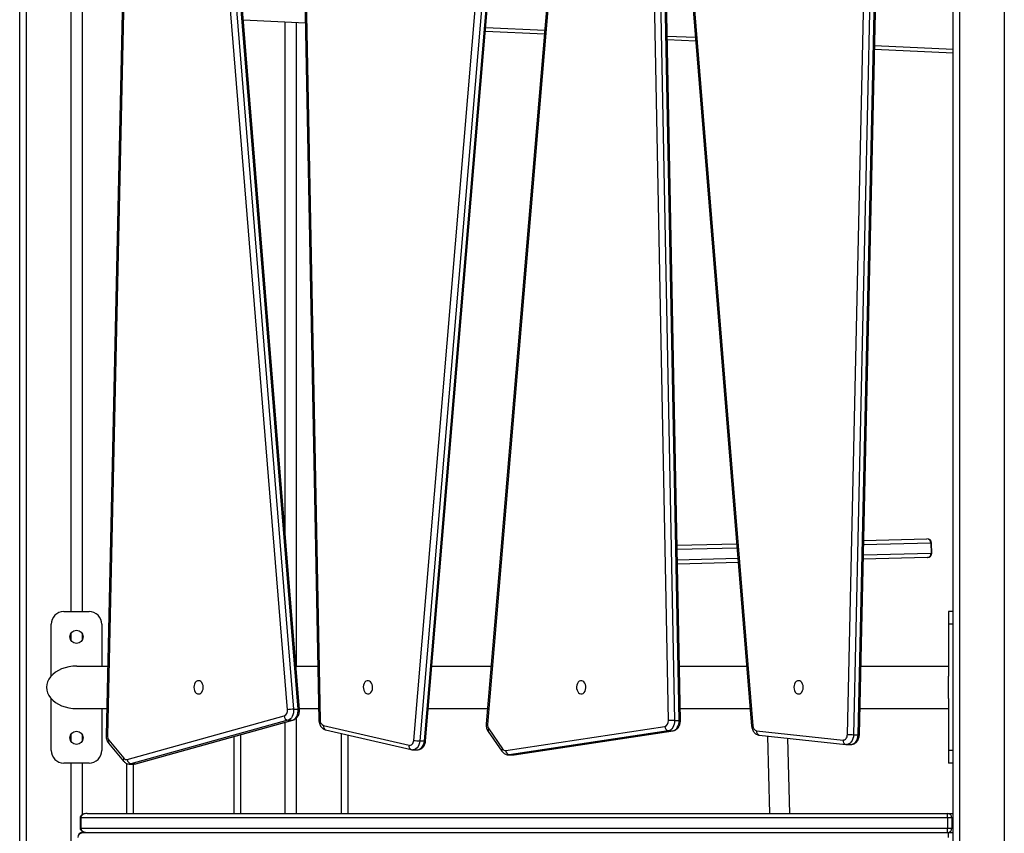
# Model space of a CAD drawing. Units: inches. Extents: x -231 to 2247, y 66 to 1323.
# Drawn here: x 1195 to 1273, y 1074 to 1139 of the extents above; entities that cross this region are included whole.
import ezdxf

# ---------------------------------------------------------------- set-up
doc = ezdxf.new("R2010")
doc.units = ezdxf.units.IN
doc.header["$MEASUREMENT"] = 0
doc.layers.add('VP-SIDE', color=50, linetype='Continuous', plot=False)

# ---------------------------------------------------------------- blocks, each defined once
blk = doc.blocks.new('RC1409_side')
at = {"color": 0, "linetype": 'Continuous', "lineweight": 25}
for p, q in [((1052.136, 961.495), (1052.136, 700.821)), ((1048.086, 700.821), (1048.086, 960.41)), ((1048.586, 960.544), (1048.586, 700.821)), ((974.086, 700.821), (974.086, 940.581)), ((974.586, 940.715), (974.586, 700.821)), ((1016.729, 865.055), (1011.07, 797.918)), ((1016.83, 865.026), (1011.172, 797.888)), ((982.439, 864.57), (980.941, 796.991)), ((982.541, 864.563), (981.043, 796.983)), ((1039.695, 797.08), (1041.193, 864.659)), ((1041.688, 864.648), (1040.19, 797.069)), ((1040.544, 797.069), (1042.042, 864.648)), ((1040.646, 797.072), (1042.144, 864.651)), ((995.307, 799.045), (990.027, 863.871)), ((990.52, 863.911), (995.8, 799.085)), ((996.154, 799.085), (990.874, 863.911)), ((996.257, 799.073), (990.977, 863.899)), ((996.536, 863.452), (997.799, 798.222)), ((996.639, 863.459), (997.902, 798.229)), ((1005.316, 796.617), (1010.975, 863.754)), ((1011.468, 863.713), (1005.809, 796.575)), ((1006.163, 796.575), (1011.821, 863.713)), ((1006.266, 796.587), (1011.925, 863.725)), ((1025.508, 798.183), (1024.245, 863.413)), ((1024.74, 863.423), (1026.003, 798.193)), ((1026.356, 798.193), (1025.093, 863.423)), ((1026.459, 798.19), (1025.196, 863.42)), ((1026.829, 862.569), (1032.108, 797.743)), ((1026.93, 862.597), (1032.21, 797.772)), ((978.136, 854.821), (978.136, 806.821)), ((979.036, 854.821), (979.036, 806.821)), ((996.729, 853.476), (991.807, 853.704)), ((995.136, 812.837), (995.136, 853.55)), ((996.036, 802.506), (996.036, 853.508)), ((1011.03, 853.114), (1015.704, 852.898)), ((1015.679, 852.599), (1011.005, 852.815)), ((1025.408, 852.448), (1027.661, 852.344)), ((1027.686, 852.043), (1025.414, 852.148)), ((1041.857, 851.687), (1048.086, 851.398)), ((1048.086, 851.098), (1041.85, 851.387)), ((1040.987, 812.469), (1045.983, 812.599)), ((1045.983, 812.599), (1046.005, 812.599)), ((1026.19, 812.085), (1030.93, 812.208)), ((1030.959, 811.858), (1026.196, 811.735)), ((1046.319, 812.257), (1040.98, 812.119)), ((1046.364, 812.258), (1046.319, 812.257)), ((1046.319, 812.257), (1046.34, 811.458)), ((1046.385, 811.459), (1046.364, 812.258)), ((1026.212, 810.935), (1031.024, 811.06)), ((1046.022, 811.099), (1040.954, 810.968)), ((1040.962, 811.318), (1046.34, 811.458)), ((1046.044, 811.1), (1046.022, 811.099)), ((1046.34, 811.458), (1046.385, 811.459)), ((1031.052, 810.71), (1026.219, 810.585)), ((977.586, 806.821), (979.586, 806.821)), ((1048.086, 806.821), (1047.703, 806.821)), ((1047.703, 806.821), (1047.703, 805.821)), ((976.586, 801.718), (976.586, 805.821)), ((980.586, 805.821), (980.586, 802.506)), ((1047.703, 805.821), (1047.703, 801.718)), ((1048.086, 805.821), (1047.703, 805.821)), ((978.136, 805.092), (978.136, 804.551)), ((979.036, 805.092), (979.036, 804.551)), ((978.603, 802.506), (981.063, 802.506)), ((995.977, 802.506), (997.716, 802.506)), ((1006.765, 802.506), (1011.457, 802.506)), ((1026.375, 802.506), (1031.72, 802.506)), ((1040.767, 802.506), (1047.703, 802.506)), ((1047.703, 799.924), (1047.703, 801.718)), ((976.586, 795.821), (976.586, 799.924)), ((1047.703, 799.924), (1047.703, 795.821)), ((978.603, 799.136), (980.989, 799.136)), ((980.586, 799.136), (980.586, 795.821)), ((982.61, 795.101), (995.052, 798.552)), ((995.8, 799.085), (996.154, 799.085)), ((996.251, 799.136), (997.781, 799.136)), ((1006.481, 799.136), (1011.173, 799.136)), ((1026.44, 799.136), (1031.995, 799.136)), ((1040.692, 799.136), (1047.703, 799.136)), ((995.347, 798.208), (982.906, 794.757)), ((983.259, 794.757), (995.701, 798.208)), ((983.305, 794.763), (995.746, 798.215)), ((995.136, 790.821), (995.136, 798.045)), ((995.347, 798.208), (995.701, 798.208)), ((995.701, 798.208), (995.747, 798.215)), ((996.036, 790.821), (996.036, 798.395)), ((998.168, 797.797), (1004.949, 796.226)), ((1012.617, 795.819), (1025.223, 797.724)), ((1026.003, 798.193), (1026.356, 798.193)), ((978.136, 797.092), (978.136, 796.551)), ((979.036, 797.092), (979.036, 796.551)), ((991.086, 790.821), (991.086, 796.922)), ((991.586, 797.06), (991.586, 790.821)), ((998.337, 797.456), (1005.117, 795.885)), ((999.586, 790.821), (999.586, 797.167)), ((1000.086, 797.051), (1000.086, 790.821)), ((1011.222, 797.318), (1012.317, 795.75)), ((1011.261, 797.519), (1012.356, 795.951)), ((1025.497, 797.376), (1012.89, 795.471)), ((1013.244, 795.471), (1025.851, 797.376)), ((1013.27, 795.473), (1025.877, 797.377)), ((1025.497, 797.376), (1025.851, 797.376)), ((1025.851, 797.376), (1025.877, 797.377)), ((1032.502, 797.374), (1039.353, 796.645)), ((1032.712, 797.026), (1039.564, 796.297)), ((1033.367, 796.957), (1033.526, 790.821)), ((1040.19, 797.069), (1040.544, 797.069)), ((981.134, 796.402), (982.322, 794.975)), ((981.155, 796.626), (982.343, 795.199)), ((1005.809, 796.575), (1006.163, 796.575)), ((1035.127, 790.821), (1034.972, 796.786)), ((1039.564, 796.297), (1039.621, 796.297)), ((1039.625, 796.294), (1039.978, 796.294)), ((1005.248, 795.87), (1005.601, 795.87)), ((1012.83, 795.467), (1013.184, 795.467)), ((1012.89, 795.471), (1012.831, 795.467)), ((1012.89, 795.471), (1013.244, 795.471)), ((1013.184, 795.467), (1013.244, 795.471)), ((1013.244, 795.471), (1013.27, 795.473)), ((1047.703, 795.821), (1047.703, 794.821)), ((1048.086, 795.821), (1047.703, 795.821)), ((979.586, 794.821), (977.586, 794.821)), ((978.136, 794.821), (978.136, 779.56)), ((979.036, 794.821), (979.036, 790.729)), ((982.586, 790.821), (982.586, 794.785)), ((982.797, 794.742), (983.15, 794.742)), ((982.906, 794.757), (983.259, 794.757)), ((983.086, 794.742), (983.086, 790.821)), ((983.259, 794.757), (983.305, 794.763)), ((1048.086, 794.821), (1047.703, 794.821)), ((979.431, 790.821), (1047.636, 790.821)), ((1047.636, 790.821), (1048.086, 790.821)), ((978.868, 790.471), (978.868, 789.671)), ((978.927, 790.471), (978.868, 790.471)), ((1047.644, 790.471), (978.927, 790.471)), ((978.927, 790.471), (978.927, 789.671)), ((1047.986, 790.471), (1047.644, 790.471)), ((1047.644, 790.471), (1047.644, 789.671)), ((1047.986, 790.471), (1047.986, 789.671)), ((1048.086, 790.471), (1047.986, 790.471)), ((978.868, 789.671), (978.927, 789.671)), ((978.927, 789.671), (1047.644, 789.671)), ((979.036, 789.412), (979.036, 789.318)), ((979.086, 789.321), (979.251, 789.321)), ((979.251, 789.321), (1047.686, 789.321)), ((1047.644, 789.671), (1047.986, 789.671)), ((1047.686, 789.321), (1048.086, 789.321)), ((1047.686, 789.321), (1047.686, 788.921)), ((1047.986, 789.671), (1048.086, 789.671))]:
    blk.add_line(p, q, dxfattribs=at)
at = {"color": 0, "linetype": 'Continuous', "lineweight": 25, "flags": 128}
for points in [[(988.264, 800.296), (988.36, 800.314), (988.45, 800.367), (988.527, 800.45), (988.586, 800.559), (988.623, 800.685), (988.635, 800.821), (988.623, 800.957), (988.586, 801.084), (988.527, 801.192), (988.45, 801.276), (988.36, 801.328), (988.264, 801.346), (988.168, 801.328), (988.079, 801.276), (988.002, 801.192), (987.943, 801.084), (987.906, 800.957), (987.893, 800.821), (987.906, 800.685), (987.943, 800.559), (988.002, 800.45), (988.079, 800.367), (988.168, 800.314), (988.264, 800.296)], [(1001.724, 801.344), (1001.627, 801.338), (1001.535, 801.297), (1001.453, 801.223), (1001.388, 801.122), (1001.343, 801.001), (1001.322, 800.867), (1001.326, 800.73), (1001.355, 800.599), (1001.407, 800.484), (1001.479, 800.391), (1001.565, 800.328), (1001.659, 800.298), (1001.756, 800.304), (1001.849, 800.345), (1001.93, 800.419), (1001.996, 800.52), (1002.041, 800.642), (1002.062, 800.775), (1002.057, 800.912), (1002.028, 801.043), (1001.976, 801.159), (1001.905, 801.251), (1001.819, 801.315), (1001.724, 801.344)], [(1018.569, 800.298), (1018.666, 800.304), (1018.758, 800.345), (1018.84, 800.419), (1018.906, 800.52), (1018.95, 800.642), (1018.971, 800.775), (1018.967, 800.912), (1018.938, 801.043), (1018.886, 801.159), (1018.814, 801.251), (1018.728, 801.315), (1018.634, 801.344), (1018.537, 801.338), (1018.445, 801.297), (1018.363, 801.223), (1018.297, 801.122), (1018.253, 801.001), (1018.232, 800.867), (1018.236, 800.73), (1018.265, 800.599), (1018.317, 800.484), (1018.388, 800.391), (1018.474, 800.328), (1018.569, 800.298)], [(1035.826, 801.346), (1035.73, 801.328), (1035.64, 801.276), (1035.563, 801.192), (1035.504, 801.084), (1035.467, 800.957), (1035.454, 800.821), (1035.467, 800.685), (1035.504, 800.559), (1035.563, 800.45), (1035.64, 800.367), (1035.73, 800.314), (1035.826, 800.296), (1035.922, 800.314), (1036.011, 800.367), (1036.088, 800.45), (1036.147, 800.559), (1036.184, 800.685), (1036.197, 800.821), (1036.184, 800.957), (1036.147, 801.084), (1036.088, 801.192), (1036.011, 801.276), (1035.922, 801.328), (1035.826, 801.346)], [(995.8, 799.085), (995.802, 798.936), (995.785, 798.789), (995.749, 798.649), (995.695, 798.521), (995.625, 798.41), (995.542, 798.318), (995.448, 798.251), (995.347, 798.208)], [(995.701, 798.208), (995.802, 798.251), (995.895, 798.318), (995.979, 798.41), (996.048, 798.521), (996.102, 798.649), (996.139, 798.789), (996.156, 798.936), (996.154, 799.085)], [(1026.003, 798.193), (1025.996, 798.044), (1025.969, 797.9), (1025.925, 797.765), (1025.863, 797.644), (1025.786, 797.542), (1025.698, 797.461), (1025.6, 797.405), (1025.497, 797.376)], [(1025.851, 797.376), (1025.954, 797.405), (1026.052, 797.461), (1026.14, 797.542), (1026.216, 797.644), (1026.278, 797.765), (1026.323, 797.9), (1026.349, 798.044), (1026.356, 798.193)], [(1032.21, 797.772), (1032.166, 797.764), (1032.134, 797.756), (1032.115, 797.749), (1032.108, 797.743), (1032.108, 797.743)], [(1039.353, 796.645), (1039.417, 796.647), (1039.48, 796.668), (1039.538, 796.706), (1039.59, 796.759), (1039.633, 796.826), (1039.666, 796.904), (1039.687, 796.99), (1039.695, 797.08)], [(1040.19, 797.069), (1040.175, 796.909), (1040.138, 796.757), (1040.079, 796.618), (1040.003, 796.499), (1039.911, 796.404), (1039.807, 796.337), (1039.696, 796.3), (1039.622, 796.294)], [(1039.978, 796.294), (1040.05, 796.3), (1040.161, 796.337), (1040.264, 796.404), (1040.356, 796.499), (1040.433, 796.618), (1040.491, 796.757), (1040.529, 796.909), (1040.544, 797.069)], [(1004.949, 796.226), (1005.013, 796.22), (1005.076, 796.233), (1005.136, 796.264), (1005.191, 796.311), (1005.238, 796.372), (1005.276, 796.446), (1005.302, 796.528), (1005.316, 796.617)], [(1005.809, 796.575), (1005.784, 796.418), (1005.738, 796.271), (1005.671, 796.14), (1005.588, 796.031), (1005.49, 795.947), (1005.383, 795.893), (1005.27, 795.871), (1005.249, 795.87)], [(1005.601, 795.87), (1005.623, 795.871), (1005.736, 795.893), (1005.844, 795.947), (1005.941, 796.031), (1006.025, 796.14), (1006.091, 796.271), (1006.138, 796.418), (1006.163, 796.575)], [(982.906, 794.757), (982.843, 794.745), (982.799, 794.742)], [(983.15, 794.742), (983.196, 794.745), (983.259, 794.757)]]:
    blk.add_lwpolyline(points, dxfattribs=at)
at = {"color": 0, "linetype": 'Continuous', "lineweight": 25}
for centre in [(978.586, 804.821), (978.586, 796.821)]:
    blk.add_circle(centre, 0.525, dxfattribs=at)
for centre, radius, start, end in [((1045.98, 812.259), 0.339, 359.66305, 89.53866), ((1046.014, 812.249), 0.35, 1.48786, 91.48786), ((1046.001, 811.438), 0.339, 273.43706, 3.31267), ((1046.035, 811.45), 0.35, 271.48786, 1.48786), ((977.586, 805.821), 1, 90, 180), ((979.586, 805.821), 1, 0, 90), ((994.859, 798.964), 0.455, 295.07325, 10.25984), ((995.415, 798.565), 0.363, 182.09513, 259.24862), ((995.843, 795.498), 3.588, 90.68527, 98.5965), ((996.183, 798.884), 0.203, 68.75108, 98.34801), ((997.886, 797.692), 0.537, 88.30009, 99.26736), ((998.328, 798.194), 0.427, 175.28116, 248.11199), ((998.444, 797.721), 0.286, 164.61902, 247.97001), ((1011.169, 798.068), 0.179, 236.72956, 270.89951), ((1011.74, 797.83), 0.571, 174.19304, 213.06416), ((1025.086, 798.126), 0.425, 288.79754, 7.74341), ((1025.563, 797.709), 0.34, 177.52548, 258.85481), ((1026.045, 783.215), 14.978, 90.16222, 92.05577), ((1026.386, 797.408), 0.785, 84.68861, 92.17791), ((1032.607, 797.757), 0.397, 177.96281, 254.7171), ((981.037, 797.579), 0.596, 260.72424, 270.61494), ((981.588, 796.958), 0.546, 177.36297, 217.47632), ((1011.395, 797.388), 0.186, 135.65841, 202.07318), ((1032.797, 797.315), 0.301, 168.58722, 253.73295), ((1040.233, 810.154), 13.085, 267.64674, 269.81427), ((1040.573, 797.755), 0.687, 267.5112, 276.07464), ((981.301, 796.499), 0.193, 138.85145, 210.16888), ((1005.224, 796.15), 0.286, 164.60926, 248.04608), ((1005.852, 800.044), 3.469, 261.10763, 269.29062), ((1006.192, 796.771), 0.197, 261.42697, 291.89472), ((1039.648, 796.586), 0.3, 168.57693, 253.8135), ((977.586, 795.821), 1, 180, 270), ((979.586, 795.821), 1, 270, 0), ((1012.481, 795.822), 0.179, 134.10145, 203.62344), ((1012.59, 796.091), 0.273, 210.92861, 275.54387), ((1012.956, 795.805), 0.34, 177.52548, 258.85481), ((982.488, 795.072), 0.193, 138.84785, 210.19216), ((982.551, 795.351), 0.257, 216.10211, 283.38493), ((982.973, 795.114), 0.363, 182.09513, 259.24862), ((1047.636, 790.471), 0.35, 0, 90), ((979.086, 788.921), 0.4, 90, 180), ((1047.636, 789.671), 0.35, 270, 0)]:
    blk.add_arc(centre, radius, start, end, dxfattribs=at)
for centre, major_axis, ratio, start_param, end_param in [((978.603, 800.821), (2.383, 0), 0.707107, 1.570796, 4.712389), ((979.431, 790.471), (0.504, 0), 0.69506, 1.570796, 3.141593), ((1047.636, 790.471), (0, 0.35), 0.02451, 4.712389, 6.283185), ((979.251, 788.921), (0.566, 0), 0.707107, 1.570796, 3.12267), ((979.431, 789.671), (0.504, 0), 0.69506, 3.141593, 4.712389), ((1047.636, 789.671), (0, 0.35), 0.02451, 3.141593, 4.712389)]:
    blk.add_ellipse(centre, major_axis=major_axis, ratio=ratio, start_param=start_param, end_param=end_param, dxfattribs=at)
for points, knots in [([(995.746, 798.215), (995.781, 798.226), (995.858, 798.252), (995.964, 798.321), (996.063, 798.416), (996.145, 798.532), (996.208, 798.668), (996.248, 798.818), (996.263, 798.956), (996.258, 799.041), (996.257, 799.073)], [0, 0, 0, 0, 0.10477, 0.231785, 0.360498, 0.493251, 0.630505, 0.771343, 0.914355, 1, 1, 1, 1]), ([(997.799, 798.222), (997.801, 798.19), (997.805, 798.104), (997.834, 797.965), (997.894, 797.814), (997.978, 797.684), (998.079, 797.581), (998.19, 797.506), (998.28, 797.47), (998.329, 797.458), (998.337, 797.456)], [0, 0, 0, 0, 0.092124, 0.248028, 0.40651, 0.567081, 0.707143, 0.843062, 0.975746, 1, 1, 1, 1]), ([(1011.07, 797.918), (1011.069, 797.885), (1011.064, 797.799), (1011.078, 797.658), (1011.121, 797.501), (1011.174, 797.389), (1011.213, 797.331), (1011.222, 797.318)], [0, 0, 0, 0, 0.150599, 0.403964, 0.660733, 0.921559, 1, 1, 1, 1]), ([(1025.877, 797.377), (1025.913, 797.385), (1025.992, 797.402), (1026.106, 797.458), (1026.213, 797.541), (1026.304, 797.646), (1026.377, 797.772), (1026.429, 797.916), (1026.457, 798.058), (1026.458, 798.15), (1026.459, 798.19)], [0, 0, 0, 0, 0.104905, 0.229925, 0.355573, 0.484394, 0.617602, 0.754958, 0.895181, 1, 1, 1, 1]), ([(1032.108, 797.743), (1032.112, 797.711), (1032.121, 797.625), (1032.16, 797.489), (1032.227, 797.348), (1032.315, 797.23), (1032.417, 797.137), (1032.532, 797.071), (1032.633, 797.037), (1032.694, 797.029), (1032.712, 797.026)], [0, 0, 0, 0, 0.091101, 0.245527, 0.402715, 0.543674, 0.68051, 0.813465, 0.943818, 1, 1, 1, 1]), ([(980.941, 796.991), (980.941, 796.959), (980.942, 796.872), (980.965, 796.732), (981.018, 796.579), (981.08, 796.47), (981.123, 796.415), (981.134, 796.402)], [0, 0, 0, 0, 0.149321, 0.401549, 0.657641, 0.917577, 1, 1, 1, 1]), ([(1039.974, 796.297), (1039.992, 796.296), (1040.055, 796.294), (1040.161, 796.319), (1040.283, 796.374), (1040.391, 796.455), (1040.483, 796.558), (1040.559, 796.683), (1040.613, 796.825), (1040.64, 796.957), (1040.645, 797.041), (1040.646, 797.072)], [0, 0, 0, 0, 0.050288, 0.170853, 0.289701, 0.409192, 0.531529, 0.65799, 0.788481, 0.921829, 1, 1, 1, 1]), ([(1005.604, 795.872), (1005.642, 795.874), (1005.724, 795.877), (1005.844, 795.919), (1005.959, 795.986), (1006.06, 796.078), (1006.145, 796.192), (1006.21, 796.325), (1006.251, 796.46), (1006.261, 796.549), (1006.266, 796.587)], [0, 0, 0, 0, 0.107307, 0.234271, 0.3605, 0.48862, 0.620574, 0.757051, 0.897288, 1, 1, 1, 1]), ([(1005.117, 795.885), (1005.154, 795.877), (1005.198, 795.867), (1005.243, 795.872), (1005.25, 795.872)], [0, 0, 0, 0, 0.833296, 1, 1, 1, 1]), ([(1012.317, 795.75), (1012.337, 795.724), (1012.385, 795.66), (1012.478, 795.579), (1012.593, 795.513), (1012.713, 795.473), (1012.794, 795.471), (1012.831, 795.469)], [0, 0, 0, 0, 0.1621079, 0.3851563, 0.601832, 0.814353, 1, 1, 1, 1]), ([(1013.183, 795.47), (1013.192, 795.469), (1013.221, 795.466), (1013.25, 795.47), (1013.27, 795.473)], [0, 0, 0, 0, 0.318062, 1, 1, 1, 1]), ([(982.322, 794.975), (982.344, 794.95), (982.398, 794.891), (982.497, 794.819), (982.621, 794.765), (982.725, 794.74), (982.786, 794.745), (982.801, 794.746)], [0, 0, 0, 0, 0.182981, 0.426371, 0.663688, 0.921963, 1, 1, 1, 1]), ([(983.157, 794.746), (983.187, 794.746), (983.237, 794.746), (983.286, 794.758), (983.305, 794.763)], [0, 0, 0, 0, 0.607802, 1, 1, 1, 1]), ([(979.431, 790.821), (979.395, 790.82), (979.31, 790.818), (979.186, 790.795), (979.07, 790.754), (978.981, 790.699), (978.917, 790.632), (978.876, 790.554), (978.871, 790.498), (978.868, 790.471)], [0, 0, 0, 0, 0.149485, 0.358812, 0.523885, 0.658287, 0.777568, 0.892187, 1, 1, 1, 1]), ([(978.868, 789.671), (978.871, 789.643), (978.877, 789.587), (978.917, 789.512), (978.975, 789.449), (979.052, 789.398), (979.152, 789.358), (979.281, 789.327), (979.377, 789.323), (979.431, 789.321)], [0, 0, 0, 0, 0.1131233, 0.2230718, 0.3316994, 0.4511708, 0.594751, 0.77527, 1, 1, 1, 1])]:
    blk.add_open_spline(points, degree=3, knots=knots, dxfattribs=at)

msp = doc.modelspace()

# ---------------------------------------------------------------- block references
at = {"layer": 'VP-SIDE', "color": 0}
msp.add_blockref('RC1409_side', (221.232, 284.966), dxfattribs=at)

doc.saveas('drawing.dxf')
